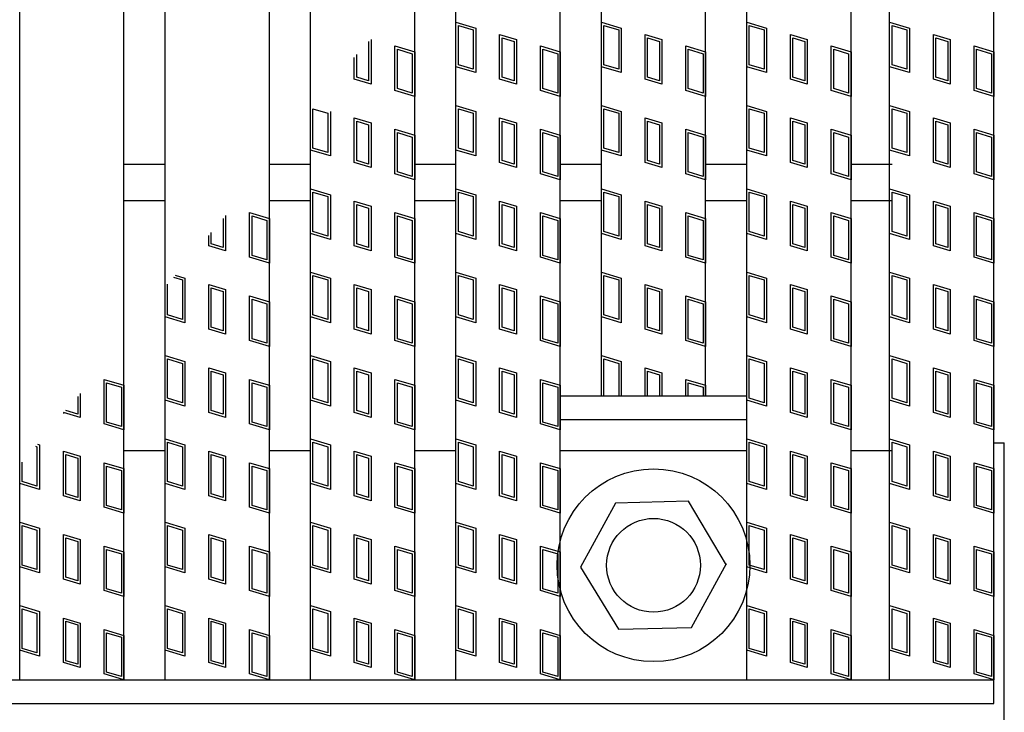
# Model space of a CAD drawing. Units: millimetres. Extents: x -182 to 173, y -128 to 105.
# Drawn here: x -54 to -35, y 0 to 13 of the extents above; entities that cross this region are included whole.
import ezdxf

# ---------------------------------------------------------------- set-up
doc = ezdxf.new("R2010")
doc.units = ezdxf.units.MM
doc.header["$LTSCALE"] = 0.25
for name, color, linetype in [('16', 7, 'Continuous'), ('17', 7, 'Continuous'), ('19', 7, 'Continuous')]:
    doc.layers.add(name, color=color, linetype=linetype)

msp = doc.modelspace()

# ---------------------------------------------------------------- linework, layer by layer
at = {"layer": '16', "color": 3, "linetype": 'Continuous', "lineweight": 25}
for p, q in [((-53.89, 0.8), (-53.89, 29.9)), ((-51.89, 0.8), (-51.89, 29.9)), ((-51.1, 0.8), (-51.1, 29.9)), ((-49.1, 0.8), (-49.1, 29.9)), ((-48.31, 0.8), (-48.31, 29.9)), ((-46.31, 0.8), (-46.31, 29.9)), ((-45.52, 0.8), (-45.52, 29.9)), ((-43.52, 0.8), (-43.52, 29.9)), ((-39.94, 0.8), (-39.94, 29.9)), ((-37.94, 0.8), (-37.94, 29.9)), ((-37.2, 0.8), (-37.2, 29.9)), ((-35.2, 0.8), (-35.2, 29.9)), ((-42.73, 6.25), (-42.73, 24.45)), ((-40.73, 6.25), (-40.73, 24.45)), ((-51.89, 10.7), (-51.1, 10.7)), ((-49.1, 10.7), (-48.31, 10.7)), ((-46.31, 10.7), (-45.52, 10.7)), ((-43.52, 10.7), (-42.73, 10.7)), ((-40.73, 10.7), (-39.94, 10.7)), ((-37.94, 10.7), (-37.15, 10.7)), ((-51.89, 10), (-51.1, 10)), ((-49.1, 10), (-48.31, 10)), ((-46.31, 10), (-45.52, 10)), ((-43.52, 10), (-42.73, 10)), ((-40.73, 10), (-39.94, 10)), ((-37.94, 10), (-37.15, 10)), ((-52.27, 6.569), (-51.89, 6.455)), ((-51.89, 6.455), (-51.89, 5.6)), ((-43.52, 6.25), (-39.94, 6.25)), ((-42.73, 6.25), (-40.73, 6.25)), ((-39.94, 5.8), (-39.94, 6.25)), ((-39.94, 5.8), (-39.94, 6.25)), ((-51.89, 5.6), (-52.27, 5.714)), ((-43.52, 5.8), (-39.94, 5.8)), ((-51.89, 5.2), (-51.1, 5.2)), ((-49.1, 5.2), (-48.31, 5.2)), ((-46.31, 5.2), (-45.52, 5.2)), ((-43.52, 5.2), (-39.94, 5.2)), ((-37.94, 5.2), (-37.15, 5.2)), ((-52.27, 4.969), (-51.89, 4.855)), ((-51.89, 4.855), (-51.89, 4)), ((-42.459, 4.195), (-43.13, 2.966)), ((-41.06, 4.229), (-42.459, 4.195)), ((-40.33, 3), (-41.06, 4.229)), ((-51.89, 4), (-52.27, 4.114)), ((-52.27, 3.369), (-51.89, 3.255)), ((-51.89, 3.255), (-51.89, 2.4)), ((-41.001, 1.805), (-40.33, 3.034)), ((-43.13, 2.966), (-42.4, 1.771)), ((-51.89, 2.4), (-52.27, 2.514)), ((-52.27, 1.769), (-51.89, 1.655)), ((-42.4, 1.771), (-41.001, 1.805)), ((-51.89, 1.655), (-51.89, 0.8)), ((-46.31, 1.655), (-46.31, 0.8)), ((-43.52, 1.655), (-43.52, 0.8)), ((-134.8, 0.8), (-35.2, 0.8)), ((-53.89, 0.8), (-51.89, 0.8)), ((-51.89, 0.8), (-52.27, 0.914)), ((-51.1, 0.8), (-49.1, 0.8)), ((-48.31, 0.8), (-46.31, 0.8)), ((-46.31, 0.8), (-46.69, 0.914)), ((-45.52, 0.8), (-43.52, 0.8)), ((-39.94, 0.8), (-37.94, 0.8)), ((-37.2, 0.8), (-35.2, 0.8)), ((-35.2, 0.35), (-35.2, 0.8)), ((-134.8, 0.35), (-35.2, 0.35))]:
    msp.add_line(p, q, dxfattribs=at)
for radius in [1.85, 0.9]:
    msp.add_circle((-41.73, 3), radius, dxfattribs=at)
at = {"layer": '17', "color": 3, "linetype": 'Continuous', "lineweight": 25}
for p, q in [((-45.52, 13.425), (-45.14, 13.311)), ((-45.52, 12.57), (-45.52, 13.425)), ((-42.73, 13.425), (-42.35, 13.311)), ((-42.73, 12.57), (-42.73, 13.425)), ((-39.94, 13.425), (-39.56, 13.311)), ((-39.94, 12.57), (-39.94, 13.425)), ((-37.2, 13.425), (-36.82, 13.311)), ((-37.2, 12.57), (-37.2, 13.425)), ((-45.473, 13.361), (-45.188, 13.276)), ((-45.473, 12.605), (-45.473, 13.361)), ((-45.188, 13.276), (-45.188, 12.52)), ((-45.14, 13.311), (-45.14, 12.456)), ((-42.683, 13.361), (-42.398, 13.276)), ((-42.683, 12.605), (-42.683, 13.361)), ((-42.398, 13.276), (-42.398, 12.52)), ((-42.35, 13.311), (-42.35, 12.456)), ((-39.893, 13.361), (-39.608, 13.276)), ((-39.893, 12.605), (-39.893, 13.361)), ((-39.608, 13.276), (-39.608, 12.52)), ((-39.56, 13.311), (-39.56, 12.456)), ((-37.152, 13.361), (-36.867, 13.276)), ((-37.152, 12.605), (-37.152, 13.361)), ((-36.867, 13.276), (-36.867, 12.52)), ((-36.82, 13.311), (-36.82, 12.456)), ((-47.196, 13.056), (-47.196, 12.3)), ((-47.149, 13.092), (-47.149, 12.237)), ((-44.682, 13.188), (-44.359, 13.092)), ((-44.682, 12.333), (-44.682, 13.188)), ((-44.634, 13.125), (-44.406, 13.056)), ((-44.634, 12.369), (-44.634, 13.125)), ((-44.406, 13.056), (-44.406, 12.3)), ((-44.359, 13.092), (-44.359, 12.237)), ((-41.892, 13.188), (-41.569, 13.092)), ((-41.892, 12.333), (-41.892, 13.188)), ((-41.844, 13.125), (-41.616, 13.056)), ((-41.844, 12.369), (-41.844, 13.125)), ((-41.616, 13.056), (-41.616, 12.3)), ((-41.569, 13.092), (-41.569, 12.237)), ((-39.102, 13.188), (-38.779, 13.092)), ((-39.102, 12.333), (-39.102, 13.188)), ((-39.054, 13.125), (-38.826, 13.056)), ((-39.054, 12.369), (-39.054, 13.125)), ((-38.826, 13.056), (-38.826, 12.3)), ((-38.779, 13.092), (-38.779, 12.237)), ((-36.361, 13.188), (-36.038, 13.092)), ((-36.361, 12.333), (-36.361, 13.188)), ((-36.314, 13.125), (-36.086, 13.056)), ((-36.314, 12.369), (-36.314, 13.125)), ((-36.086, 13.056), (-36.086, 12.3)), ((-36.038, 13.092), (-36.038, 12.237)), ((-46.69, 12.969), (-46.31, 12.855)), ((-46.69, 12.114), (-46.69, 12.969)), ((-46.643, 12.905), (-46.358, 12.82)), ((-46.643, 12.149), (-46.643, 12.905)), ((-46.31, 12.855), (-46.31, 12)), ((-43.9, 12.969), (-43.52, 12.855)), ((-43.9, 12.114), (-43.9, 12.969)), ((-43.853, 12.905), (-43.568, 12.82)), ((-43.853, 12.149), (-43.853, 12.905)), ((-43.52, 12.855), (-43.52, 12)), ((-41.11, 12.969), (-40.73, 12.855)), ((-41.11, 12.114), (-41.11, 12.969)), ((-41.063, 12.905), (-40.778, 12.82)), ((-41.063, 12.149), (-41.063, 12.905)), ((-40.73, 12.855), (-40.73, 12)), ((-38.32, 12.969), (-37.94, 12.855)), ((-38.32, 12.114), (-38.32, 12.969)), ((-38.273, 12.905), (-37.988, 12.82)), ((-38.273, 12.149), (-38.273, 12.905)), ((-37.94, 12.855), (-37.94, 12)), ((-35.58, 12.969), (-35.2, 12.855)), ((-35.58, 12.114), (-35.58, 12.969)), ((-35.532, 12.905), (-35.247, 12.82)), ((-35.532, 12.149), (-35.532, 12.905)), ((-35.2, 12.855), (-35.2, 12)), ((-47.472, 12.333), (-47.472, 12.749)), ((-47.424, 12.369), (-47.424, 12.805)), ((-46.358, 12.82), (-46.358, 12.064)), ((-43.568, 12.82), (-43.568, 12.064)), ((-40.778, 12.82), (-40.778, 12.064)), ((-37.988, 12.82), (-37.988, 12.064)), ((-35.247, 12.82), (-35.247, 12.064)), ((-45.14, 12.456), (-45.52, 12.57)), ((-45.188, 12.52), (-45.473, 12.605)), ((-42.35, 12.456), (-42.73, 12.57)), ((-42.398, 12.52), (-42.683, 12.605)), ((-39.56, 12.456), (-39.94, 12.57)), ((-39.608, 12.52), (-39.893, 12.605)), ((-36.82, 12.456), (-37.2, 12.57)), ((-36.867, 12.52), (-37.152, 12.605)), ((-47.149, 12.237), (-47.472, 12.333)), ((-47.196, 12.3), (-47.424, 12.369)), ((-44.359, 12.237), (-44.682, 12.333)), ((-44.406, 12.3), (-44.634, 12.369)), ((-41.569, 12.237), (-41.892, 12.333)), ((-41.616, 12.3), (-41.844, 12.369)), ((-38.779, 12.237), (-39.102, 12.333)), ((-38.826, 12.3), (-39.054, 12.369)), ((-36.038, 12.237), (-36.361, 12.333)), ((-36.086, 12.3), (-36.314, 12.369)), ((-46.31, 12), (-46.69, 12.114)), ((-46.358, 12.064), (-46.643, 12.149)), ((-43.52, 12), (-43.9, 12.114)), ((-43.568, 12.064), (-43.853, 12.149)), ((-40.73, 12), (-41.11, 12.114)), ((-40.778, 12.064), (-41.063, 12.149)), ((-37.94, 12), (-38.32, 12.114)), ((-37.988, 12.064), (-38.273, 12.149)), ((-35.2, 12), (-35.58, 12.114)), ((-35.247, 12.064), (-35.532, 12.149)), ((-48.263, 11.761), (-47.978, 11.676)), ((-48.263, 11.005), (-48.263, 11.761)), ((-45.52, 11.825), (-45.14, 11.711)), ((-45.52, 10.97), (-45.52, 11.825)), ((-45.473, 11.761), (-45.188, 11.676)), ((-45.473, 11.005), (-45.473, 11.761)), ((-42.73, 11.825), (-42.35, 11.711)), ((-42.73, 10.97), (-42.73, 11.825)), ((-42.683, 11.761), (-42.398, 11.676)), ((-42.683, 11.005), (-42.683, 11.761)), ((-39.94, 11.825), (-39.56, 11.711)), ((-39.94, 10.97), (-39.94, 11.825)), ((-39.893, 11.761), (-39.608, 11.676)), ((-39.893, 11.005), (-39.893, 11.761)), ((-37.2, 11.825), (-36.82, 11.711)), ((-37.2, 10.97), (-37.2, 11.825)), ((-37.152, 11.761), (-36.867, 11.676)), ((-37.152, 11.005), (-37.152, 11.761)), ((-47.978, 11.676), (-47.978, 10.92)), ((-47.93, 11.711), (-47.93, 10.856)), ((-47.472, 11.588), (-47.149, 11.492)), ((-47.472, 10.733), (-47.472, 11.588)), ((-47.424, 11.525), (-47.196, 11.456)), ((-47.424, 10.769), (-47.424, 11.525)), ((-45.188, 11.676), (-45.188, 10.92)), ((-45.14, 11.711), (-45.14, 10.856)), ((-44.682, 11.588), (-44.359, 11.492)), ((-44.682, 10.733), (-44.682, 11.588)), ((-44.634, 11.525), (-44.406, 11.456)), ((-44.634, 10.769), (-44.634, 11.525)), ((-42.398, 11.676), (-42.398, 10.92)), ((-42.35, 11.711), (-42.35, 10.856)), ((-41.892, 11.588), (-41.569, 11.492)), ((-41.892, 10.733), (-41.892, 11.588)), ((-41.844, 11.525), (-41.616, 11.456)), ((-41.844, 10.769), (-41.844, 11.525)), ((-39.608, 11.676), (-39.608, 10.92)), ((-39.56, 11.711), (-39.56, 10.856)), ((-39.102, 11.588), (-38.779, 11.492)), ((-39.102, 10.733), (-39.102, 11.588)), ((-39.054, 11.525), (-38.826, 11.456)), ((-39.054, 10.769), (-39.054, 11.525)), ((-36.867, 11.676), (-36.867, 10.92)), ((-36.82, 11.711), (-36.82, 10.856)), ((-36.361, 11.588), (-36.038, 11.492)), ((-36.361, 10.733), (-36.361, 11.588)), ((-36.314, 11.525), (-36.086, 11.456)), ((-36.314, 10.769), (-36.314, 11.525)), ((-47.196, 11.456), (-47.196, 10.7)), ((-47.149, 11.492), (-47.149, 10.637)), ((-46.69, 10.514), (-46.69, 11.369)), ((-46.69, 11.369), (-46.31, 11.255)), ((-44.406, 11.456), (-44.406, 10.7)), ((-44.359, 11.492), (-44.359, 10.637)), ((-43.9, 11.369), (-43.52, 11.255)), ((-43.9, 10.514), (-43.9, 11.369)), ((-41.616, 11.456), (-41.616, 10.7)), ((-41.569, 11.492), (-41.569, 10.637)), ((-41.11, 11.369), (-40.73, 11.255)), ((-41.11, 10.514), (-41.11, 11.369)), ((-38.826, 11.456), (-38.826, 10.7)), ((-38.779, 11.492), (-38.779, 10.637)), ((-38.32, 11.369), (-37.94, 11.255)), ((-38.32, 10.514), (-38.32, 11.369)), ((-36.086, 11.456), (-36.086, 10.7)), ((-36.038, 11.492), (-36.038, 10.637)), ((-35.58, 11.369), (-35.2, 11.255)), ((-35.58, 10.514), (-35.58, 11.369)), ((-46.643, 10.549), (-46.643, 11.305)), ((-46.643, 11.305), (-46.358, 11.22)), ((-46.358, 11.22), (-46.358, 10.464)), ((-46.31, 11.255), (-46.31, 10.4)), ((-43.853, 11.305), (-43.568, 11.22)), ((-43.853, 10.549), (-43.853, 11.305)), ((-43.568, 11.22), (-43.568, 10.464)), ((-43.52, 11.255), (-43.52, 10.4)), ((-41.063, 11.305), (-40.778, 11.22)), ((-41.063, 10.549), (-41.063, 11.305)), ((-40.778, 11.22), (-40.778, 10.464)), ((-40.73, 11.255), (-40.73, 10.4)), ((-38.273, 11.305), (-37.988, 11.22)), ((-38.273, 10.549), (-38.273, 11.305)), ((-37.988, 11.22), (-37.988, 10.464)), ((-37.94, 11.255), (-37.94, 10.4)), ((-35.532, 11.305), (-35.247, 11.22)), ((-35.532, 10.549), (-35.532, 11.305)), ((-35.247, 11.22), (-35.247, 10.464)), ((-35.2, 11.255), (-35.2, 10.4)), ((-47.93, 10.856), (-48.31, 10.97)), ((-47.978, 10.92), (-48.263, 11.005)), ((-45.14, 10.856), (-45.52, 10.97)), ((-45.188, 10.92), (-45.473, 11.005)), ((-42.35, 10.856), (-42.73, 10.97)), ((-42.398, 10.92), (-42.683, 11.005)), ((-39.56, 10.856), (-39.94, 10.97)), ((-39.608, 10.92), (-39.893, 11.005)), ((-36.82, 10.856), (-37.2, 10.97)), ((-36.867, 10.92), (-37.152, 11.005)), ((-47.196, 10.7), (-47.424, 10.769)), ((-44.406, 10.7), (-44.634, 10.769)), ((-41.616, 10.7), (-41.844, 10.769)), ((-38.826, 10.7), (-39.054, 10.769)), ((-36.086, 10.7), (-36.314, 10.769)), ((-47.149, 10.637), (-47.472, 10.733)), ((-44.359, 10.637), (-44.682, 10.733)), ((-41.569, 10.637), (-41.892, 10.733)), ((-38.779, 10.637), (-39.102, 10.733)), ((-36.038, 10.637), (-36.361, 10.733)), ((-46.31, 10.4), (-46.69, 10.514)), ((-46.358, 10.464), (-46.643, 10.549)), ((-43.52, 10.4), (-43.9, 10.514)), ((-43.568, 10.464), (-43.853, 10.549)), ((-40.73, 10.4), (-41.11, 10.514)), ((-40.778, 10.464), (-41.063, 10.549)), ((-37.94, 10.4), (-38.32, 10.514)), ((-37.988, 10.464), (-38.273, 10.549)), ((-35.2, 10.4), (-35.58, 10.514)), ((-35.247, 10.464), (-35.532, 10.549)), ((-48.31, 10.225), (-47.93, 10.111)), ((-48.31, 9.37), (-48.31, 10.225)), ((-45.52, 10.225), (-45.14, 10.111)), ((-45.52, 9.37), (-45.52, 10.225)), ((-42.73, 10.225), (-42.35, 10.111)), ((-42.73, 9.37), (-42.73, 10.225)), ((-39.94, 10.225), (-39.56, 10.111)), ((-39.94, 9.37), (-39.94, 10.225)), ((-37.2, 10.225), (-36.82, 10.111)), ((-37.2, 9.37), (-37.2, 10.225)), ((-48.263, 10.161), (-47.978, 10.076)), ((-48.263, 9.405), (-48.263, 10.161)), ((-47.978, 10.076), (-47.978, 9.32)), ((-47.93, 10.111), (-47.93, 9.256)), ((-45.473, 10.161), (-45.188, 10.076)), ((-45.473, 9.405), (-45.473, 10.161)), ((-45.188, 10.076), (-45.188, 9.32)), ((-45.14, 10.111), (-45.14, 9.256)), ((-42.683, 10.161), (-42.398, 10.076)), ((-42.683, 9.405), (-42.683, 10.161)), ((-42.398, 10.076), (-42.398, 9.32)), ((-42.35, 10.111), (-42.35, 9.256)), ((-39.893, 10.161), (-39.608, 10.076)), ((-39.893, 9.405), (-39.893, 10.161)), ((-39.608, 10.076), (-39.608, 9.32)), ((-39.56, 10.111), (-39.56, 9.256)), ((-37.152, 10.161), (-36.867, 10.076)), ((-37.152, 9.405), (-37.152, 10.161)), ((-36.867, 10.076), (-36.867, 9.32)), ((-36.82, 10.111), (-36.82, 9.256)), ((-47.472, 9.988), (-47.149, 9.892)), ((-47.472, 9.133), (-47.472, 9.988)), ((-47.424, 9.925), (-47.196, 9.856)), ((-47.424, 9.169), (-47.424, 9.925)), ((-47.196, 9.856), (-47.196, 9.1)), ((-47.149, 9.892), (-47.149, 9.037)), ((-44.682, 9.988), (-44.359, 9.892)), ((-44.682, 9.133), (-44.682, 9.988)), ((-44.634, 9.925), (-44.406, 9.856)), ((-44.634, 9.169), (-44.634, 9.925)), ((-44.406, 9.856), (-44.406, 9.1)), ((-44.359, 9.892), (-44.359, 9.037)), ((-41.892, 9.988), (-41.569, 9.892)), ((-41.892, 9.133), (-41.892, 9.988)), ((-41.844, 9.925), (-41.616, 9.856)), ((-41.844, 9.169), (-41.844, 9.925)), ((-41.616, 9.856), (-41.616, 9.1)), ((-41.569, 9.892), (-41.569, 9.037)), ((-39.102, 9.988), (-38.779, 9.892)), ((-39.102, 9.133), (-39.102, 9.988)), ((-39.054, 9.925), (-38.826, 9.856)), ((-39.054, 9.169), (-39.054, 9.925)), ((-38.826, 9.856), (-38.826, 9.1)), ((-38.779, 9.892), (-38.779, 9.037)), ((-36.361, 9.988), (-36.038, 9.892)), ((-36.361, 9.133), (-36.361, 9.988)), ((-36.314, 9.925), (-36.086, 9.856)), ((-36.314, 9.169), (-36.314, 9.925)), ((-36.086, 9.856), (-36.086, 9.1)), ((-36.038, 9.892), (-36.038, 9.037)), ((-49.986, 9.657), (-49.986, 9.1)), ((-49.939, 9.713), (-49.939, 9.037)), ((-49.48, 8.914), (-49.48, 9.769)), ((-49.48, 9.769), (-49.1, 9.655)), ((-49.433, 8.949), (-49.433, 9.705)), ((-49.433, 9.705), (-49.148, 9.62)), ((-49.1, 9.655), (-49.1, 8.8)), ((-46.69, 8.914), (-46.69, 9.769)), ((-46.69, 9.769), (-46.31, 9.655)), ((-46.643, 8.949), (-46.643, 9.705)), ((-46.643, 9.705), (-46.358, 9.62)), ((-46.31, 9.655), (-46.31, 8.8)), ((-43.9, 9.769), (-43.52, 9.655)), ((-43.9, 8.914), (-43.9, 9.769)), ((-43.853, 9.705), (-43.568, 9.62)), ((-43.853, 8.949), (-43.853, 9.705)), ((-43.52, 9.655), (-43.52, 8.8)), ((-41.11, 9.769), (-40.73, 9.655)), ((-41.11, 8.914), (-41.11, 9.769)), ((-41.063, 9.705), (-40.778, 9.62)), ((-41.063, 8.949), (-41.063, 9.705)), ((-40.73, 9.655), (-40.73, 8.8)), ((-38.32, 9.769), (-37.94, 9.655)), ((-38.32, 8.914), (-38.32, 9.769)), ((-38.273, 9.705), (-37.988, 9.62)), ((-38.273, 8.949), (-38.273, 9.705)), ((-37.94, 9.655), (-37.94, 8.8)), ((-35.58, 9.769), (-35.2, 9.655)), ((-35.58, 8.914), (-35.58, 9.769)), ((-35.532, 9.705), (-35.247, 9.62)), ((-35.532, 8.949), (-35.532, 9.705)), ((-35.2, 9.655), (-35.2, 8.8)), ((-49.148, 9.62), (-49.148, 8.864)), ((-46.358, 9.62), (-46.358, 8.864)), ((-43.568, 9.62), (-43.568, 8.864)), ((-40.778, 9.62), (-40.778, 8.864)), ((-37.988, 9.62), (-37.988, 8.864)), ((-35.247, 9.62), (-35.247, 8.864)), ((-50.262, 9.133), (-50.262, 9.331)), ((-50.214, 9.169), (-50.214, 9.387)), ((-47.93, 9.256), (-48.31, 9.37)), ((-47.978, 9.32), (-48.263, 9.405)), ((-45.14, 9.256), (-45.52, 9.37)), ((-45.188, 9.32), (-45.473, 9.405)), ((-42.35, 9.256), (-42.73, 9.37)), ((-42.398, 9.32), (-42.683, 9.405)), ((-39.56, 9.256), (-39.94, 9.37)), ((-39.608, 9.32), (-39.893, 9.405)), ((-36.82, 9.256), (-37.2, 9.37)), ((-36.867, 9.32), (-37.152, 9.405)), ((-49.939, 9.037), (-50.262, 9.133)), ((-49.986, 9.1), (-50.214, 9.169)), ((-47.149, 9.037), (-47.472, 9.133)), ((-47.196, 9.1), (-47.424, 9.169)), ((-44.359, 9.037), (-44.682, 9.133)), ((-44.406, 9.1), (-44.634, 9.169)), ((-41.569, 9.037), (-41.892, 9.133)), ((-41.616, 9.1), (-41.844, 9.169)), ((-38.779, 9.037), (-39.102, 9.133)), ((-38.826, 9.1), (-39.054, 9.169)), ((-36.038, 9.037), (-36.361, 9.133)), ((-36.086, 9.1), (-36.314, 9.169)), ((-49.1, 8.8), (-49.48, 8.914)), ((-49.148, 8.864), (-49.433, 8.949)), ((-46.31, 8.8), (-46.69, 8.914)), ((-46.358, 8.864), (-46.643, 8.949)), ((-43.52, 8.8), (-43.9, 8.914)), ((-43.568, 8.864), (-43.853, 8.949)), ((-40.73, 8.8), (-41.11, 8.914)), ((-40.778, 8.864), (-41.063, 8.949)), ((-37.94, 8.8), (-38.32, 8.914)), ((-37.988, 8.864), (-38.273, 8.949)), ((-35.2, 8.8), (-35.58, 8.914)), ((-35.247, 8.864), (-35.532, 8.949)), ((-50.941, 8.528), (-50.768, 8.476)), ((-50.908, 8.567), (-50.72, 8.511)), ((-50.72, 8.511), (-50.72, 7.656)), ((-48.31, 8.625), (-47.93, 8.511)), ((-48.31, 7.77), (-48.31, 8.625)), ((-48.263, 8.561), (-47.978, 8.476)), ((-48.263, 7.805), (-48.263, 8.561)), ((-47.93, 8.511), (-47.93, 7.656)), ((-45.52, 8.625), (-45.14, 8.511)), ((-45.52, 7.77), (-45.52, 8.625)), ((-45.473, 8.561), (-45.188, 8.476)), ((-45.473, 7.805), (-45.473, 8.561)), ((-45.14, 8.511), (-45.14, 7.656)), ((-42.73, 8.625), (-42.35, 8.511)), ((-42.73, 7.77), (-42.73, 8.625)), ((-42.683, 8.561), (-42.398, 8.476)), ((-42.683, 7.805), (-42.683, 8.561)), ((-42.35, 8.511), (-42.35, 7.656)), ((-39.94, 8.625), (-39.56, 8.511)), ((-39.94, 7.77), (-39.94, 8.625)), ((-39.893, 8.561), (-39.608, 8.476)), ((-39.893, 7.805), (-39.893, 8.561)), ((-39.56, 8.511), (-39.56, 7.656)), ((-37.2, 8.625), (-36.82, 8.511)), ((-37.2, 7.77), (-37.2, 8.625)), ((-37.152, 8.561), (-36.867, 8.476)), ((-37.152, 7.805), (-37.152, 8.561)), ((-36.82, 8.511), (-36.82, 7.656)), ((-51.1, 7.77), (-51.1, 8.34)), ((-51.053, 7.805), (-51.053, 8.396)), ((-50.768, 8.476), (-50.768, 7.72)), ((-50.262, 8.388), (-49.939, 8.292)), ((-50.262, 7.533), (-50.262, 8.388)), ((-50.214, 8.325), (-49.986, 8.256)), ((-50.214, 7.569), (-50.214, 8.325)), ((-47.978, 8.476), (-47.978, 7.72)), ((-47.472, 8.388), (-47.149, 8.292)), ((-47.472, 7.533), (-47.472, 8.388)), ((-47.424, 8.325), (-47.196, 8.256)), ((-47.424, 7.569), (-47.424, 8.325)), ((-45.188, 8.476), (-45.188, 7.72)), ((-44.682, 8.388), (-44.359, 8.292)), ((-44.682, 7.533), (-44.682, 8.388)), ((-44.634, 8.325), (-44.406, 8.256)), ((-44.634, 7.569), (-44.634, 8.325)), ((-42.398, 8.476), (-42.398, 7.72)), ((-41.892, 8.388), (-41.569, 8.292)), ((-41.892, 7.533), (-41.892, 8.388)), ((-41.844, 8.325), (-41.616, 8.256)), ((-41.844, 7.569), (-41.844, 8.325)), ((-39.608, 8.476), (-39.608, 7.72)), ((-39.102, 8.388), (-38.779, 8.292)), ((-39.102, 7.533), (-39.102, 8.388)), ((-39.054, 8.325), (-38.826, 8.256)), ((-39.054, 7.569), (-39.054, 8.325)), ((-36.867, 8.476), (-36.867, 7.72)), ((-36.361, 8.388), (-36.038, 8.292)), ((-36.361, 7.533), (-36.361, 8.388)), ((-36.314, 8.325), (-36.086, 8.256)), ((-36.314, 7.569), (-36.314, 8.325)), ((-49.986, 8.256), (-49.986, 7.5)), ((-49.939, 8.292), (-49.939, 7.437)), ((-49.48, 7.314), (-49.48, 8.169)), ((-49.48, 8.169), (-49.1, 8.055)), ((-47.196, 8.256), (-47.196, 7.5)), ((-47.149, 8.292), (-47.149, 7.437)), ((-46.69, 7.314), (-46.69, 8.169)), ((-46.69, 8.169), (-46.31, 8.055)), ((-44.406, 8.256), (-44.406, 7.5)), ((-44.359, 8.292), (-44.359, 7.437)), ((-43.9, 8.169), (-43.52, 8.055)), ((-43.9, 7.314), (-43.9, 8.169)), ((-41.616, 8.256), (-41.616, 7.5)), ((-41.569, 8.292), (-41.569, 7.437)), ((-41.11, 8.169), (-40.73, 8.055)), ((-41.11, 7.314), (-41.11, 8.169)), ((-38.826, 8.256), (-38.826, 7.5)), ((-38.779, 8.292), (-38.779, 7.437)), ((-38.32, 8.169), (-37.94, 8.055)), ((-38.32, 7.314), (-38.32, 8.169)), ((-36.086, 8.256), (-36.086, 7.5)), ((-36.038, 8.292), (-36.038, 7.437)), ((-35.58, 8.169), (-35.2, 8.055)), ((-35.58, 7.314), (-35.58, 8.169)), ((-49.433, 7.349), (-49.433, 8.105)), ((-49.433, 8.105), (-49.148, 8.02)), ((-49.148, 8.02), (-49.148, 7.264)), ((-49.1, 8.055), (-49.1, 7.2)), ((-46.643, 7.349), (-46.643, 8.105)), ((-46.643, 8.105), (-46.358, 8.02)), ((-46.358, 8.02), (-46.358, 7.264)), ((-46.31, 8.055), (-46.31, 7.2)), ((-43.853, 8.105), (-43.568, 8.02)), ((-43.853, 7.349), (-43.853, 8.105)), ((-43.568, 8.02), (-43.568, 7.264)), ((-43.52, 8.055), (-43.52, 7.2)), ((-41.063, 8.105), (-40.778, 8.02)), ((-41.063, 7.349), (-41.063, 8.105)), ((-40.778, 8.02), (-40.778, 7.264)), ((-40.73, 8.055), (-40.73, 7.2)), ((-38.273, 8.105), (-37.988, 8.02)), ((-38.273, 7.349), (-38.273, 8.105)), ((-37.988, 8.02), (-37.988, 7.264)), ((-37.94, 8.055), (-37.94, 7.2)), ((-35.532, 8.105), (-35.247, 8.02)), ((-35.532, 7.349), (-35.532, 8.105)), ((-35.247, 8.02), (-35.247, 7.264)), ((-35.2, 8.055), (-35.2, 7.2)), ((-50.72, 7.656), (-51.1, 7.77)), ((-50.768, 7.72), (-51.053, 7.805)), ((-47.93, 7.656), (-48.31, 7.77)), ((-47.978, 7.72), (-48.263, 7.805)), ((-45.14, 7.656), (-45.52, 7.77)), ((-45.188, 7.72), (-45.473, 7.805)), ((-42.35, 7.656), (-42.73, 7.77)), ((-42.398, 7.72), (-42.683, 7.805)), ((-39.56, 7.656), (-39.94, 7.77)), ((-39.608, 7.72), (-39.893, 7.805)), ((-36.82, 7.656), (-37.2, 7.77)), ((-36.867, 7.72), (-37.152, 7.805)), ((-49.986, 7.5), (-50.214, 7.569)), ((-47.196, 7.5), (-47.424, 7.569)), ((-44.406, 7.5), (-44.634, 7.569)), ((-41.616, 7.5), (-41.844, 7.569)), ((-38.826, 7.5), (-39.054, 7.569)), ((-36.086, 7.5), (-36.314, 7.569)), ((-49.939, 7.437), (-50.262, 7.533)), ((-47.149, 7.437), (-47.472, 7.533)), ((-44.359, 7.437), (-44.682, 7.533)), ((-41.569, 7.437), (-41.892, 7.533)), ((-38.779, 7.437), (-39.102, 7.533)), ((-36.038, 7.437), (-36.361, 7.533)), ((-49.1, 7.2), (-49.48, 7.314)), ((-49.148, 7.264), (-49.433, 7.349)), ((-46.31, 7.2), (-46.69, 7.314)), ((-46.358, 7.264), (-46.643, 7.349)), ((-43.52, 7.2), (-43.9, 7.314)), ((-43.568, 7.264), (-43.853, 7.349)), ((-40.73, 7.2), (-41.11, 7.314)), ((-40.778, 7.264), (-41.063, 7.349)), ((-37.94, 7.2), (-38.32, 7.314)), ((-37.988, 7.264), (-38.273, 7.349)), ((-35.2, 7.2), (-35.58, 7.314)), ((-35.247, 7.264), (-35.532, 7.349)), ((-51.1, 7.025), (-50.72, 6.911)), ((-51.1, 6.17), (-51.1, 7.025)), ((-48.31, 7.025), (-47.93, 6.911)), ((-48.31, 6.17), (-48.31, 7.025)), ((-45.52, 7.025), (-45.14, 6.911)), ((-45.52, 6.17), (-45.52, 7.025)), ((-42.73, 7.025), (-42.35, 6.911)), ((-42.73, 6.25), (-42.73, 7.025)), ((-39.94, 7.025), (-39.56, 6.911)), ((-39.94, 6.17), (-39.94, 7.025)), ((-37.2, 7.025), (-36.82, 6.911)), ((-37.2, 6.17), (-37.2, 7.025)), ((-51.053, 6.961), (-50.768, 6.876)), ((-51.053, 6.205), (-51.053, 6.961)), ((-50.768, 6.876), (-50.768, 6.12)), ((-50.72, 6.911), (-50.72, 6.056)), ((-48.263, 6.961), (-47.978, 6.876)), ((-48.263, 6.205), (-48.263, 6.961)), ((-47.978, 6.876), (-47.978, 6.12)), ((-47.93, 6.911), (-47.93, 6.056)), ((-45.473, 6.961), (-45.188, 6.876)), ((-45.473, 6.205), (-45.473, 6.961)), ((-45.188, 6.876), (-45.188, 6.12)), ((-45.14, 6.911), (-45.14, 6.056)), ((-42.683, 6.961), (-42.398, 6.876)), ((-42.683, 6.25), (-42.683, 6.961)), ((-42.398, 6.876), (-42.398, 6.25)), ((-42.35, 6.911), (-42.35, 6.25)), ((-39.893, 6.961), (-39.608, 6.876)), ((-39.893, 6.205), (-39.893, 6.961)), ((-39.608, 6.876), (-39.608, 6.12)), ((-39.56, 6.911), (-39.56, 6.056)), ((-37.152, 6.961), (-36.867, 6.876)), ((-37.152, 6.205), (-37.152, 6.961)), ((-36.867, 6.876), (-36.867, 6.12)), ((-36.82, 6.911), (-36.82, 6.056)), ((-50.262, 6.788), (-49.939, 6.692)), ((-50.262, 5.933), (-50.262, 6.788)), ((-50.214, 6.725), (-49.986, 6.656)), ((-50.214, 5.969), (-50.214, 6.725)), ((-49.986, 6.656), (-49.986, 5.9)), ((-49.939, 6.692), (-49.939, 5.837)), ((-47.472, 6.788), (-47.149, 6.692)), ((-47.472, 5.933), (-47.472, 6.788)), ((-47.424, 6.725), (-47.196, 6.656)), ((-47.424, 5.969), (-47.424, 6.725)), ((-47.196, 6.656), (-47.196, 5.9)), ((-47.149, 6.692), (-47.149, 5.837)), ((-44.682, 6.788), (-44.359, 6.692)), ((-44.682, 5.933), (-44.682, 6.788)), ((-44.634, 6.725), (-44.406, 6.656)), ((-44.634, 5.969), (-44.634, 6.725)), ((-44.406, 6.656), (-44.406, 5.9)), ((-44.359, 6.692), (-44.359, 5.837)), ((-41.892, 6.788), (-41.569, 6.692)), ((-41.892, 6.25), (-41.892, 6.788)), ((-41.844, 6.725), (-41.616, 6.656)), ((-41.844, 6.25), (-41.844, 6.725)), ((-41.616, 6.656), (-41.616, 6.25)), ((-41.569, 6.692), (-41.569, 6.25)), ((-39.102, 6.788), (-38.779, 6.692)), ((-39.102, 5.933), (-39.102, 6.788)), ((-39.054, 6.725), (-38.826, 6.656)), ((-39.054, 5.969), (-39.054, 6.725)), ((-38.826, 6.656), (-38.826, 5.9)), ((-38.779, 6.692), (-38.779, 5.837)), ((-36.361, 6.788), (-36.038, 6.692)), ((-36.361, 5.933), (-36.361, 6.788)), ((-36.314, 6.725), (-36.086, 6.656)), ((-36.314, 5.969), (-36.314, 6.725)), ((-36.086, 6.656), (-36.086, 5.9)), ((-36.038, 6.692), (-36.038, 5.837)), ((-52.27, 5.714), (-52.27, 6.569)), ((-52.223, 6.505), (-51.938, 6.42)), ((-52.223, 5.749), (-52.223, 6.505)), ((-49.48, 5.714), (-49.48, 6.569)), ((-49.48, 6.569), (-49.1, 6.455)), ((-49.433, 5.749), (-49.433, 6.505)), ((-49.433, 6.505), (-49.148, 6.42)), ((-49.1, 6.455), (-49.1, 5.6)), ((-46.69, 5.714), (-46.69, 6.569)), ((-46.69, 6.569), (-46.31, 6.455)), ((-46.643, 5.749), (-46.643, 6.505)), ((-46.643, 6.505), (-46.358, 6.42)), ((-46.31, 6.455), (-46.31, 5.6)), ((-43.9, 6.569), (-43.52, 6.455)), ((-43.9, 5.714), (-43.9, 6.569)), ((-43.853, 6.505), (-43.568, 6.42)), ((-43.853, 5.749), (-43.853, 6.505)), ((-43.52, 6.455), (-43.52, 5.6)), ((-41.11, 6.569), (-40.73, 6.455)), ((-41.11, 6.25), (-41.11, 6.569)), ((-41.063, 6.505), (-40.778, 6.42)), ((-41.063, 6.25), (-41.063, 6.505)), ((-40.73, 6.455), (-40.73, 6.25)), ((-38.32, 6.569), (-37.94, 6.455)), ((-38.32, 5.714), (-38.32, 6.569)), ((-38.273, 6.505), (-37.988, 6.42)), ((-38.273, 5.749), (-38.273, 6.505)), ((-37.94, 6.455), (-37.94, 5.6)), ((-35.58, 6.569), (-35.2, 6.455)), ((-35.58, 5.714), (-35.58, 6.569)), ((-35.532, 6.505), (-35.247, 6.42)), ((-35.532, 5.749), (-35.532, 6.505)), ((-35.2, 6.455), (-35.2, 5.6)), ((-52.776, 6.24), (-52.776, 5.9)), ((-52.729, 6.296), (-52.729, 5.837)), ((-51.938, 6.42), (-51.938, 5.664)), ((-49.148, 6.42), (-49.148, 5.664)), ((-46.358, 6.42), (-46.358, 5.664)), ((-43.568, 6.42), (-43.568, 5.664)), ((-43.52, 5.8), (-43.52, 6.25)), ((-43.52, 5.8), (-43.52, 6.25)), ((-40.778, 6.42), (-40.778, 6.25)), ((-37.988, 6.42), (-37.988, 5.664)), ((-35.247, 6.42), (-35.247, 5.664)), ((-50.72, 6.056), (-51.1, 6.17)), ((-50.768, 6.12), (-51.053, 6.205)), ((-47.93, 6.056), (-48.31, 6.17)), ((-47.978, 6.12), (-48.263, 6.205)), ((-45.14, 6.056), (-45.52, 6.17)), ((-45.188, 6.12), (-45.473, 6.205)), ((-39.56, 6.056), (-39.94, 6.17)), ((-39.608, 6.12), (-39.893, 6.205)), ((-36.82, 6.056), (-37.2, 6.17)), ((-36.867, 6.12), (-37.152, 6.205)), ((-52.729, 5.837), (-53.052, 5.933)), ((-53.052, 5.933), (-53.052, 5.914)), ((-53.004, 5.969), (-53.004, 5.97)), ((-52.776, 5.9), (-53.004, 5.969)), ((-49.939, 5.837), (-50.262, 5.933)), ((-49.986, 5.9), (-50.214, 5.969)), ((-47.149, 5.837), (-47.472, 5.933)), ((-47.196, 5.9), (-47.424, 5.969)), ((-44.359, 5.837), (-44.682, 5.933)), ((-44.406, 5.9), (-44.634, 5.969)), ((-38.779, 5.837), (-39.102, 5.933)), ((-38.826, 5.9), (-39.054, 5.969)), ((-36.038, 5.837), (-36.361, 5.933)), ((-36.086, 5.9), (-36.314, 5.969)), ((-51.938, 5.664), (-52.223, 5.749)), ((-49.1, 5.6), (-49.48, 5.714)), ((-49.148, 5.664), (-49.433, 5.749)), ((-46.31, 5.6), (-46.69, 5.714)), ((-46.358, 5.664), (-46.643, 5.749)), ((-43.52, 5.6), (-43.9, 5.714)), ((-43.568, 5.664), (-43.853, 5.749)), ((-37.94, 5.6), (-38.32, 5.714)), ((-37.988, 5.664), (-38.273, 5.749)), ((-35.2, 5.6), (-35.58, 5.714)), ((-35.247, 5.664), (-35.532, 5.749)), ((-53.551, 5.323), (-53.51, 5.311)), ((-53.51, 5.311), (-53.51, 4.456)), ((-51.1, 5.425), (-50.72, 5.311)), ((-51.1, 4.57), (-51.1, 5.425)), ((-51.053, 5.361), (-50.768, 5.276)), ((-51.053, 4.605), (-51.053, 5.361)), ((-50.72, 5.311), (-50.72, 4.456)), ((-48.31, 5.425), (-47.93, 5.311)), ((-48.31, 4.57), (-48.31, 5.425)), ((-48.263, 5.361), (-47.978, 5.276)), ((-48.263, 4.605), (-48.263, 5.361)), ((-47.93, 5.311), (-47.93, 4.456)), ((-45.52, 5.425), (-45.14, 5.311)), ((-45.52, 4.57), (-45.52, 5.425)), ((-45.473, 5.361), (-45.188, 5.276)), ((-45.473, 4.605), (-45.473, 5.361)), ((-45.14, 5.311), (-45.14, 4.456)), ((-39.94, 5.425), (-39.56, 5.311)), ((-39.94, 4.57), (-39.94, 5.425)), ((-39.893, 5.361), (-39.608, 5.276)), ((-39.893, 4.605), (-39.893, 5.361)), ((-39.56, 5.311), (-39.56, 4.456)), ((-37.2, 5.425), (-36.82, 5.311)), ((-37.2, 4.57), (-37.2, 5.425)), ((-37.152, 5.361), (-36.867, 5.276)), ((-37.152, 4.605), (-37.152, 5.361)), ((-36.82, 5.311), (-36.82, 4.456)), ((-53.585, 5.284), (-53.558, 5.276)), ((-53.558, 5.276), (-53.558, 4.52)), ((-53.052, 5.188), (-52.729, 5.092)), ((-53.052, 4.333), (-53.052, 5.188)), ((-53.004, 5.125), (-52.776, 5.056)), ((-53.004, 4.369), (-53.004, 5.125)), ((-50.768, 5.276), (-50.768, 4.52)), ((-50.262, 5.188), (-49.939, 5.092)), ((-50.262, 4.333), (-50.262, 5.188)), ((-50.214, 5.125), (-49.986, 5.056)), ((-50.214, 4.369), (-50.214, 5.125)), ((-47.978, 5.276), (-47.978, 4.52)), ((-47.472, 5.188), (-47.149, 5.092)), ((-47.472, 4.333), (-47.472, 5.188)), ((-47.424, 5.125), (-47.196, 5.056)), ((-47.424, 4.369), (-47.424, 5.125)), ((-45.188, 5.276), (-45.188, 4.52)), ((-44.682, 5.188), (-44.359, 5.092)), ((-44.682, 4.333), (-44.682, 5.188)), ((-44.634, 5.125), (-44.406, 5.056)), ((-44.634, 4.369), (-44.634, 5.125)), ((-39.608, 5.276), (-39.608, 4.52)), ((-39.102, 5.188), (-38.779, 5.092)), ((-39.102, 4.333), (-39.102, 5.188)), ((-39.054, 5.125), (-38.826, 5.056)), ((-39.054, 4.369), (-39.054, 5.125)), ((-36.867, 5.276), (-36.867, 4.52)), ((-36.361, 5.188), (-36.038, 5.092)), ((-36.361, 4.333), (-36.361, 5.188)), ((-36.314, 5.125), (-36.086, 5.056)), ((-36.314, 4.369), (-36.314, 5.125)), ((-53.89, 4.57), (-53.89, 4.923)), ((-53.843, 4.605), (-53.843, 4.979)), ((-52.776, 5.056), (-52.776, 4.3)), ((-52.729, 5.092), (-52.729, 4.237)), ((-52.27, 4.114), (-52.27, 4.969)), ((-49.986, 5.056), (-49.986, 4.3)), ((-49.939, 5.092), (-49.939, 4.237)), ((-49.48, 4.114), (-49.48, 4.969)), ((-49.48, 4.969), (-49.1, 4.855)), ((-47.196, 5.056), (-47.196, 4.3)), ((-47.149, 5.092), (-47.149, 4.237)), ((-46.69, 4.114), (-46.69, 4.969)), ((-46.69, 4.969), (-46.31, 4.855)), ((-44.406, 5.056), (-44.406, 4.3)), ((-44.359, 5.092), (-44.359, 4.237)), ((-43.9, 4.969), (-43.52, 4.855)), ((-43.9, 4.114), (-43.9, 4.969)), ((-38.826, 5.056), (-38.826, 4.3)), ((-38.779, 5.092), (-38.779, 4.237)), ((-38.32, 4.969), (-37.94, 4.855)), ((-38.32, 4.114), (-38.32, 4.969)), ((-36.086, 5.056), (-36.086, 4.3)), ((-36.038, 5.092), (-36.038, 4.237)), ((-35.58, 4.969), (-35.2, 4.855)), ((-35.58, 4.114), (-35.58, 4.969)), ((-52.223, 4.905), (-51.938, 4.82)), ((-52.223, 4.149), (-52.223, 4.905)), ((-51.938, 4.82), (-51.938, 4.064)), ((-49.433, 4.149), (-49.433, 4.905)), ((-49.433, 4.905), (-49.148, 4.82)), ((-49.148, 4.82), (-49.148, 4.064)), ((-49.1, 4.855), (-49.1, 4)), ((-46.643, 4.149), (-46.643, 4.905)), ((-46.643, 4.905), (-46.358, 4.82)), ((-46.358, 4.82), (-46.358, 4.064)), ((-46.31, 4.855), (-46.31, 4)), ((-43.853, 4.905), (-43.568, 4.82)), ((-43.853, 4.149), (-43.853, 4.905)), ((-43.568, 4.82), (-43.568, 4.064)), ((-43.52, 4.855), (-43.52, 4)), ((-38.273, 4.905), (-37.988, 4.82)), ((-38.273, 4.149), (-38.273, 4.905)), ((-37.988, 4.82), (-37.988, 4.064)), ((-37.94, 4.855), (-37.94, 4)), ((-35.532, 4.905), (-35.247, 4.82)), ((-35.532, 4.149), (-35.532, 4.905)), ((-35.247, 4.82), (-35.247, 4.064)), ((-35.2, 4.855), (-35.2, 4)), ((-53.51, 4.456), (-53.89, 4.57)), ((-53.558, 4.52), (-53.843, 4.605)), ((-50.72, 4.456), (-51.1, 4.57)), ((-50.768, 4.52), (-51.053, 4.605)), ((-47.93, 4.456), (-48.31, 4.57)), ((-47.978, 4.52), (-48.263, 4.605)), ((-45.14, 4.456), (-45.52, 4.57)), ((-45.188, 4.52), (-45.473, 4.605)), ((-39.56, 4.456), (-39.94, 4.57)), ((-39.608, 4.52), (-39.893, 4.605)), ((-36.82, 4.456), (-37.2, 4.57)), ((-36.867, 4.52), (-37.152, 4.605)), ((-52.776, 4.3), (-53.004, 4.369)), ((-49.986, 4.3), (-50.214, 4.369)), ((-47.196, 4.3), (-47.424, 4.369)), ((-44.406, 4.3), (-44.634, 4.369)), ((-38.826, 4.3), (-39.054, 4.369)), ((-36.086, 4.3), (-36.314, 4.369)), ((-52.729, 4.237), (-53.052, 4.333)), ((-49.939, 4.237), (-50.262, 4.333)), ((-47.149, 4.237), (-47.472, 4.333)), ((-44.359, 4.237), (-44.682, 4.333)), ((-38.779, 4.237), (-39.102, 4.333)), ((-36.038, 4.237), (-36.361, 4.333)), ((-51.938, 4.064), (-52.223, 4.149)), ((-49.1, 4), (-49.48, 4.114)), ((-49.148, 4.064), (-49.433, 4.149)), ((-46.31, 4), (-46.69, 4.114)), ((-46.358, 4.064), (-46.643, 4.149)), ((-43.52, 4), (-43.9, 4.114)), ((-43.568, 4.064), (-43.853, 4.149)), ((-37.94, 4), (-38.32, 4.114)), ((-37.988, 4.064), (-38.273, 4.149)), ((-35.2, 4), (-35.58, 4.114)), ((-35.247, 4.064), (-35.532, 4.149)), ((-53.89, 3.825), (-53.51, 3.711)), ((-53.89, 2.97), (-53.89, 3.825)), ((-51.1, 3.825), (-50.72, 3.711)), ((-51.1, 2.97), (-51.1, 3.825)), ((-48.31, 3.825), (-47.93, 3.711)), ((-48.31, 2.97), (-48.31, 3.825)), ((-45.52, 3.825), (-45.14, 3.711)), ((-45.52, 2.97), (-45.52, 3.825)), ((-39.94, 3.825), (-39.56, 3.711)), ((-39.94, 2.97), (-39.94, 3.825)), ((-37.2, 3.825), (-36.82, 3.711)), ((-37.2, 2.97), (-37.2, 3.825)), ((-53.843, 3.761), (-53.558, 3.676)), ((-53.843, 3.005), (-53.843, 3.761)), ((-53.558, 3.676), (-53.558, 2.92)), ((-53.51, 3.711), (-53.51, 2.856)), ((-51.053, 3.761), (-50.768, 3.676)), ((-51.053, 3.005), (-51.053, 3.761)), ((-50.768, 3.676), (-50.768, 2.92)), ((-50.72, 3.711), (-50.72, 2.856)), ((-48.263, 3.761), (-47.978, 3.676)), ((-48.263, 3.005), (-48.263, 3.761)), ((-47.978, 3.676), (-47.978, 2.92)), ((-47.93, 3.711), (-47.93, 2.856)), ((-45.473, 3.761), (-45.188, 3.676)), ((-45.473, 3.005), (-45.473, 3.761)), ((-45.188, 3.676), (-45.188, 2.92)), ((-45.14, 3.711), (-45.14, 2.856)), ((-39.893, 3.761), (-39.608, 3.676)), ((-39.893, 3.005), (-39.893, 3.761)), ((-39.608, 3.676), (-39.608, 2.92)), ((-39.56, 3.711), (-39.56, 2.856)), ((-37.152, 3.761), (-36.867, 3.676)), ((-37.152, 3.005), (-37.152, 3.761)), ((-36.867, 3.676), (-36.867, 2.92)), ((-36.82, 3.711), (-36.82, 2.856)), ((-53.052, 3.588), (-52.729, 3.492)), ((-53.052, 2.733), (-53.052, 3.588)), ((-53.004, 3.525), (-52.776, 3.456)), ((-53.004, 2.769), (-53.004, 3.525)), ((-52.776, 3.456), (-52.776, 2.7)), ((-52.729, 3.492), (-52.729, 2.637)), ((-50.262, 3.588), (-49.939, 3.492)), ((-50.262, 2.733), (-50.262, 3.588)), ((-50.214, 3.525), (-49.986, 3.456)), ((-50.214, 2.769), (-50.214, 3.525)), ((-49.986, 3.456), (-49.986, 2.7)), ((-49.939, 3.492), (-49.939, 2.637)), ((-47.472, 3.588), (-47.149, 3.492)), ((-47.472, 2.733), (-47.472, 3.588)), ((-47.424, 3.525), (-47.196, 3.456)), ((-47.424, 2.769), (-47.424, 3.525)), ((-47.196, 3.456), (-47.196, 2.7)), ((-47.149, 3.492), (-47.149, 2.637)), ((-44.682, 3.588), (-44.359, 3.492)), ((-44.682, 2.733), (-44.682, 3.588)), ((-44.634, 3.525), (-44.406, 3.456)), ((-44.634, 2.769), (-44.634, 3.525)), ((-44.406, 3.456), (-44.406, 2.7)), ((-44.359, 3.492), (-44.359, 2.637)), ((-39.102, 3.588), (-38.779, 3.492)), ((-39.102, 2.733), (-39.102, 3.588)), ((-39.054, 3.525), (-38.826, 3.456)), ((-39.054, 2.769), (-39.054, 3.525)), ((-38.826, 3.456), (-38.826, 2.7)), ((-38.779, 3.492), (-38.779, 2.637)), ((-36.361, 3.588), (-36.038, 3.492)), ((-36.361, 2.733), (-36.361, 3.588)), ((-36.314, 3.525), (-36.086, 3.456)), ((-36.314, 2.769), (-36.314, 3.525)), ((-36.086, 3.456), (-36.086, 2.7)), ((-36.038, 3.492), (-36.038, 2.637)), ((-52.27, 2.514), (-52.27, 3.369)), ((-52.223, 3.305), (-51.938, 3.22)), ((-52.223, 2.549), (-52.223, 3.305)), ((-51.938, 3.22), (-51.938, 2.464)), ((-49.48, 2.514), (-49.48, 3.369)), ((-49.48, 3.369), (-49.1, 3.255)), ((-49.433, 2.549), (-49.433, 3.305)), ((-49.433, 3.305), (-49.148, 3.22)), ((-49.148, 3.22), (-49.148, 2.464)), ((-49.1, 3.255), (-49.1, 2.4)), ((-46.69, 2.514), (-46.69, 3.369)), ((-46.69, 3.369), (-46.31, 3.255)), ((-46.643, 2.549), (-46.643, 3.305)), ((-46.643, 3.305), (-46.358, 3.22)), ((-46.358, 3.22), (-46.358, 2.464)), ((-46.31, 3.255), (-46.31, 2.4)), ((-43.9, 3.369), (-43.52, 3.255)), ((-43.9, 2.514), (-43.9, 3.369)), ((-43.853, 3.305), (-43.568, 3.22)), ((-43.853, 2.549), (-43.853, 3.305)), ((-43.568, 3.22), (-43.568, 2.464)), ((-43.52, 3.255), (-43.52, 2.4)), ((-38.32, 3.369), (-37.94, 3.255)), ((-38.32, 2.514), (-38.32, 3.369)), ((-38.273, 3.305), (-37.988, 3.22)), ((-38.273, 2.549), (-38.273, 3.305)), ((-37.988, 3.22), (-37.988, 2.464)), ((-37.94, 3.255), (-37.94, 2.4)), ((-35.58, 3.369), (-35.2, 3.255)), ((-35.58, 2.514), (-35.58, 3.369)), ((-35.532, 3.305), (-35.247, 3.22)), ((-35.532, 2.549), (-35.532, 3.305)), ((-35.247, 3.22), (-35.247, 2.464)), ((-35.2, 3.255), (-35.2, 2.4)), ((-53.51, 2.856), (-53.89, 2.97)), ((-53.558, 2.92), (-53.843, 3.005)), ((-50.72, 2.856), (-51.1, 2.97)), ((-50.768, 2.92), (-51.053, 3.005)), ((-47.93, 2.856), (-48.31, 2.97)), ((-47.978, 2.92), (-48.263, 3.005)), ((-45.14, 2.856), (-45.52, 2.97)), ((-45.188, 2.92), (-45.473, 3.005)), ((-39.56, 2.856), (-39.94, 2.97)), ((-39.608, 2.92), (-39.893, 3.005)), ((-36.82, 2.856), (-37.2, 2.97)), ((-36.867, 2.92), (-37.152, 3.005)), ((-52.729, 2.637), (-53.052, 2.733)), ((-52.776, 2.7), (-53.004, 2.769)), ((-49.939, 2.637), (-50.262, 2.733)), ((-49.986, 2.7), (-50.214, 2.769)), ((-47.149, 2.637), (-47.472, 2.733)), ((-47.196, 2.7), (-47.424, 2.769)), ((-44.359, 2.637), (-44.682, 2.733)), ((-44.406, 2.7), (-44.634, 2.769)), ((-38.779, 2.637), (-39.102, 2.733)), ((-38.826, 2.7), (-39.054, 2.769)), ((-36.038, 2.637), (-36.361, 2.733)), ((-36.086, 2.7), (-36.314, 2.769)), ((-51.938, 2.464), (-52.223, 2.549)), ((-49.1, 2.4), (-49.48, 2.514)), ((-49.148, 2.464), (-49.433, 2.549)), ((-46.31, 2.4), (-46.69, 2.514)), ((-46.358, 2.464), (-46.643, 2.549)), ((-43.52, 2.4), (-43.9, 2.514)), ((-43.568, 2.464), (-43.853, 2.549)), ((-37.94, 2.4), (-38.32, 2.514)), ((-37.988, 2.464), (-38.273, 2.549)), ((-35.2, 2.4), (-35.58, 2.514)), ((-35.247, 2.464), (-35.532, 2.549)), ((-53.89, 2.225), (-53.51, 2.111)), ((-53.89, 1.37), (-53.89, 2.225)), ((-53.843, 2.161), (-53.558, 2.076)), ((-53.843, 1.405), (-53.843, 2.161)), ((-53.51, 2.111), (-53.51, 1.256)), ((-51.1, 2.225), (-50.72, 2.111)), ((-51.1, 1.37), (-51.1, 2.225)), ((-51.053, 2.161), (-50.768, 2.076)), ((-51.053, 1.405), (-51.053, 2.161)), ((-50.72, 2.111), (-50.72, 1.256)), ((-48.31, 2.225), (-47.93, 2.111)), ((-48.31, 1.37), (-48.31, 2.225)), ((-48.263, 2.161), (-47.978, 2.076)), ((-48.263, 1.405), (-48.263, 2.161)), ((-47.93, 2.111), (-47.93, 1.256)), ((-45.52, 2.225), (-45.14, 2.111)), ((-45.52, 1.37), (-45.52, 2.225)), ((-45.473, 2.161), (-45.188, 2.076)), ((-45.473, 1.405), (-45.473, 2.161)), ((-45.14, 2.111), (-45.14, 1.256)), ((-39.94, 2.225), (-39.56, 2.111)), ((-39.94, 1.37), (-39.94, 2.225)), ((-39.893, 2.161), (-39.608, 2.076)), ((-39.893, 1.405), (-39.893, 2.161)), ((-39.56, 2.111), (-39.56, 1.256)), ((-37.2, 2.225), (-36.82, 2.111)), ((-37.2, 1.37), (-37.2, 2.225)), ((-37.152, 2.161), (-36.867, 2.076)), ((-37.152, 1.405), (-37.152, 2.161)), ((-36.82, 2.111), (-36.82, 1.256)), ((-53.558, 2.076), (-53.558, 1.32)), ((-53.052, 1.988), (-52.729, 1.892)), ((-53.052, 1.133), (-53.052, 1.988)), ((-53.004, 1.925), (-52.776, 1.856)), ((-53.004, 1.169), (-53.004, 1.925)), ((-52.729, 1.892), (-52.729, 1.037)), ((-50.768, 2.076), (-50.768, 1.32)), ((-50.262, 1.988), (-49.939, 1.892)), ((-50.262, 1.133), (-50.262, 1.988)), ((-50.214, 1.925), (-49.986, 1.856)), ((-50.214, 1.169), (-50.214, 1.925)), ((-49.939, 1.892), (-49.939, 1.037)), ((-47.978, 2.076), (-47.978, 1.32)), ((-47.472, 1.988), (-47.149, 1.892)), ((-47.472, 1.133), (-47.472, 1.988)), ((-47.424, 1.925), (-47.196, 1.856)), ((-47.424, 1.169), (-47.424, 1.925)), ((-47.149, 1.892), (-47.149, 1.037)), ((-45.188, 2.076), (-45.188, 1.32)), ((-44.682, 1.988), (-44.359, 1.892)), ((-44.682, 1.133), (-44.682, 1.988)), ((-44.634, 1.925), (-44.406, 1.856)), ((-44.634, 1.169), (-44.634, 1.925)), ((-44.359, 1.892), (-44.359, 1.037)), ((-39.608, 2.076), (-39.608, 1.32)), ((-39.102, 1.988), (-38.779, 1.892)), ((-39.102, 1.133), (-39.102, 1.988)), ((-39.054, 1.925), (-38.826, 1.856)), ((-39.054, 1.169), (-39.054, 1.925)), ((-38.779, 1.892), (-38.779, 1.037)), ((-36.867, 2.076), (-36.867, 1.32)), ((-36.361, 1.988), (-36.038, 1.892)), ((-36.361, 1.133), (-36.361, 1.988)), ((-36.314, 1.925), (-36.086, 1.856)), ((-36.314, 1.169), (-36.314, 1.925)), ((-36.038, 1.892), (-36.038, 1.037)), ((-52.776, 1.856), (-52.776, 1.1)), ((-52.27, 0.914), (-52.27, 1.769)), ((-52.223, 1.705), (-51.938, 1.62)), ((-52.223, 0.949), (-52.223, 1.705)), ((-49.986, 1.856), (-49.986, 1.1)), ((-49.48, 0.914), (-49.48, 1.769)), ((-49.48, 1.769), (-49.1, 1.655)), ((-49.433, 0.949), (-49.433, 1.705)), ((-49.433, 1.705), (-49.148, 1.62)), ((-47.196, 1.856), (-47.196, 1.1)), ((-46.69, 0.914), (-46.69, 1.769)), ((-46.69, 1.769), (-46.31, 1.655)), ((-46.643, 0.949), (-46.643, 1.705)), ((-46.643, 1.705), (-46.358, 1.62)), ((-44.406, 1.856), (-44.406, 1.1)), ((-43.9, 1.769), (-43.52, 1.655)), ((-43.9, 0.914), (-43.9, 1.769)), ((-43.853, 1.705), (-43.568, 1.62)), ((-43.853, 0.949), (-43.853, 1.705)), ((-38.826, 1.856), (-38.826, 1.1)), ((-38.32, 1.769), (-37.94, 1.655)), ((-38.32, 0.914), (-38.32, 1.769)), ((-38.273, 1.705), (-37.988, 1.62)), ((-38.273, 0.949), (-38.273, 1.705)), ((-36.086, 1.856), (-36.086, 1.1)), ((-35.58, 1.769), (-35.2, 1.655)), ((-35.58, 0.914), (-35.58, 1.769)), ((-35.532, 1.705), (-35.247, 1.62)), ((-35.532, 0.949), (-35.532, 1.705)), ((-51.938, 1.62), (-51.938, 0.864)), ((-49.148, 1.62), (-49.148, 0.864)), ((-49.1, 1.655), (-49.1, 0.8)), ((-46.358, 1.62), (-46.358, 0.864)), ((-43.568, 1.62), (-43.568, 0.864)), ((-37.988, 1.62), (-37.988, 0.864)), ((-37.94, 1.655), (-37.94, 0.8)), ((-35.247, 1.62), (-35.247, 0.864)), ((-35.2, 1.655), (-35.2, 0.8)), ((-53.51, 1.256), (-53.89, 1.37)), ((-53.558, 1.32), (-53.843, 1.405)), ((-50.72, 1.256), (-51.1, 1.37)), ((-50.768, 1.32), (-51.053, 1.405)), ((-47.93, 1.256), (-48.31, 1.37)), ((-47.978, 1.32), (-48.263, 1.405)), ((-45.14, 1.256), (-45.52, 1.37)), ((-45.188, 1.32), (-45.473, 1.405)), ((-39.56, 1.256), (-39.94, 1.37)), ((-39.608, 1.32), (-39.893, 1.405)), ((-36.82, 1.256), (-37.2, 1.37)), ((-36.867, 1.32), (-37.152, 1.405)), ((-52.729, 1.037), (-53.052, 1.133)), ((-52.776, 1.1), (-53.004, 1.169)), ((-49.939, 1.037), (-50.262, 1.133)), ((-49.986, 1.1), (-50.214, 1.169)), ((-47.149, 1.037), (-47.472, 1.133)), ((-47.196, 1.1), (-47.424, 1.169)), ((-44.359, 1.037), (-44.682, 1.133)), ((-44.406, 1.1), (-44.634, 1.169)), ((-38.779, 1.037), (-39.102, 1.133)), ((-38.826, 1.1), (-39.054, 1.169)), ((-36.038, 1.037), (-36.361, 1.133)), ((-36.086, 1.1), (-36.314, 1.169)), ((-51.938, 0.864), (-52.223, 0.949)), ((-49.148, 0.864), (-49.433, 0.949)), ((-46.358, 0.864), (-46.643, 0.949)), ((-43.568, 0.864), (-43.853, 0.949)), ((-37.988, 0.864), (-38.273, 0.949)), ((-35.247, 0.864), (-35.532, 0.949)), ((-49.1, 0.8), (-49.48, 0.914)), ((-43.52, 0.8), (-43.9, 0.914)), ((-37.94, 0.8), (-38.32, 0.914)), ((-35.2, 0.8), (-35.58, 0.914))]:
    msp.add_line(p, q, dxfattribs=at)
at = {"layer": '19', "color": 6, "linetype": 'Continuous', "lineweight": 25}
for p in [(-35.2, 5.35), (-35, -0.65)]:
    msp.add_line(p, (-35, 5.35), dxfattribs=at)

doc.saveas('drawing.dxf')
